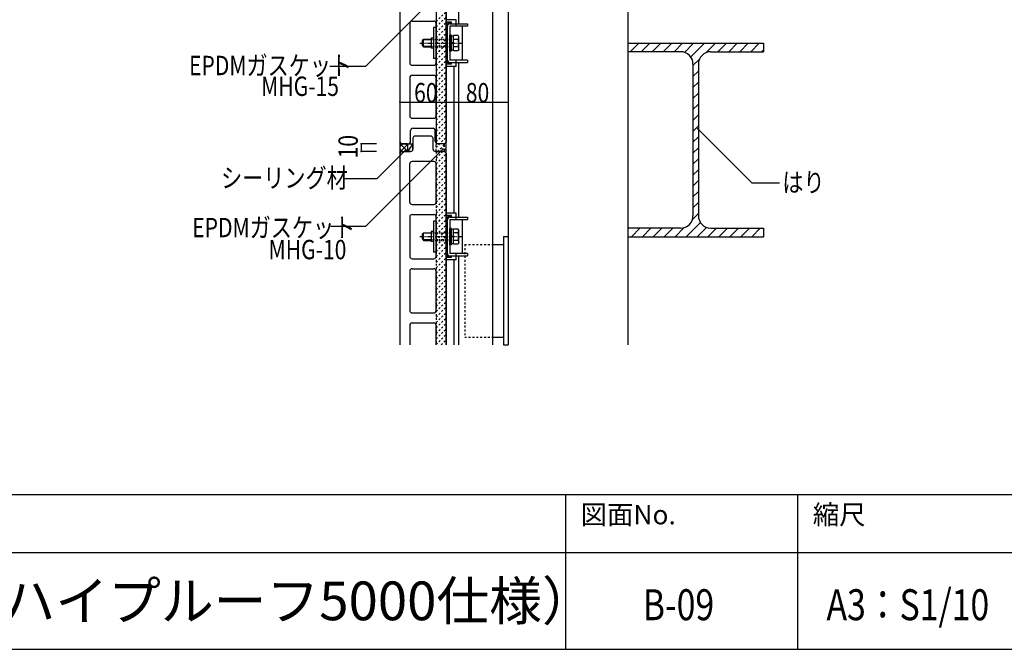
# Model space of a CAD drawing. Extents: x 2262 to 6112, y 1670 to 4270.
# Drawn here: x 3534 to 4807, y 1670 to 2483 of the extents above; entities that cross this region are included whole.
import ezdxf

# ---------------------------------------------------------------- set-up
doc = ezdxf.new("R2010")
doc.units = 0
doc.header["$MEASUREMENT"] = 0
for name, pattern in [('CENTER1', [10, 6.25, -1.25, 1.25, -1.25]), ('DASHED1', [2.5, 1.25, -1.25]), ('DASHED2', [5, 2.5, -2.5])]:
    doc.linetypes.add(name, pattern=pattern)
for name, color, linetype in [('_0-0_メ__ス', 7, 'CONTINUOUS'), ('_0-1_躯体', 7, 'CONTINUOUS'), ('_0-2_金物', 7, 'CONTINUOUS'), ('_0-3_鋼材', 7, 'CONTINUOUS'), ('_0-4_その他資材', 7, 'CONTINUOUS'), ('_0-9_部材名__寸法', 7, 'CONTINUOUS'), ('_0-A_枠線', 7, 'CONTINUOUS')]:
    doc.layers.add(name, color=color, linetype=linetype)
doc.styles.get("Standard").update_dxf_attribs({"font": 'txt', "bigfont": 'bigfont.shx'})

msp = doc.modelspace()

# ---------------------------------------------------------------- linework, layer by layer
at = {"layer": '_0-0_メ__ス', "color": 2, "linetype": 'Continuous'}
for p, q in [((4025.6, 2911.2), (4025.6, 2325.2)), ((4085.6, 2911.2), (4085.6, 2325.2)), ((4041.6, 2481.7), (4069.6, 2481.7)), ((4038.6, 2478.7), (4038.6, 2427.7)), ((4072.6, 2427.7), (4072.6, 2478.7)), ((4041.6, 2424.7), (4069.6, 2424.7)), ((4038.6, 2408.7), (4038.6, 2359.2)), ((4041.6, 2411.7), (4069.6, 2411.7)), ((4072.6, 2359.2), (4072.6, 2408.7)), ((4041.6, 2356.2), (4069.6, 2356.2)), ((4042.6, 2343.2), (4068.6, 2343.2)), ((4039.6, 2326.2), (4039.6, 2340.2)), ((4042.6, 2330.2), (4042.6, 2316.2)), ((4065.6, 2333.2), (4045.6, 2333.2)), ((4068.6, 2316.2), (4068.6, 2330.2)), ((4071.6, 2326.2), (4071.6, 2340.2)), ((4025.6, 2325.2), (4027.6, 2323.2)), ((4027.6, 2323.2), (4036.6, 2323.2)), ((4083.6, 2323.2), (4074.6, 2323.2)), ((4085.6, 2325.2), (4083.6, 2323.2)), ((4027.6, 2313.2), (4025.6, 2311.2)), ((4025.6, 2311.2), (4025.6, 2063.2)), ((4027.6, 2313.2), (4039.6, 2313.2)), ((4083.6, 2313.2), (4071.6, 2313.2)), ((4083.6, 2313.2), (4085.6, 2311.2)), ((4085.6, 2311.2), (4085.6, 2063.2)), ((4038.6, 2247.7), (4038.6, 2297.2)), ((4069.6, 2300.2), (4041.6, 2300.2)), ((4072.6, 2247.7), (4072.6, 2297.2)), ((4041.6, 2244.7), (4069.6, 2244.7)), ((4038.6, 2228.7), (4038.6, 2177.7)), ((4041.6, 2231.7), (4069.6, 2231.7)), ((4072.6, 2177.7), (4072.6, 2228.7)), ((4041.6, 2174.7), (4069.6, 2174.7)), ((4038.6, 2158.7), (4038.6, 2107.7)), ((4041.6, 2161.7), (4069.6, 2161.7)), ((4072.6, 2107.7), (4072.6, 2158.7)), ((4041.6, 2104.7), (4069.6, 2104.7)), ((4038.6, 2088.7), (4038.6, 2063.2)), ((4041.6, 2091.7), (4069.6, 2091.7)), ((4072.6, 2063.2), (4072.6, 2088.7))]:
    msp.add_line(p, q, dxfattribs=at)
at = {"layer": '_0-0_メ__ス', "color": 7, "linetype": 'Continuous'}
msp.add_line((4025.6, 2204.5), (4025.6, 2155.1), dxfattribs=at)
at = {"layer": '_0-0_メ__ス', "color": 2, "linetype": 'Continuous'}
for centre, start, end in [((4041.6, 2478.7), 90, 180), ((4069.6, 2478.7), 0, 90), ((4041.6, 2427.7), 180, 270), ((4069.6, 2427.7), 270, 0), ((4041.6, 2408.7), 90, 180), ((4069.6, 2408.7), 0, 90), ((4041.6, 2359.2), 180, 270), ((4069.6, 2359.2), 270, 0), ((4042.6, 2340.2), 90, 180), ((4068.6, 2340.2), 0, 90), ((4045.6, 2330.2), 90, 180), ((4065.6, 2330.2), 0, 90), ((4036.6, 2326.2), 270, 0), ((4039.6, 2316.2), 270, 0), ((4071.6, 2316.2), 180, 270), ((4074.6, 2326.2), 180, 270), ((4041.6, 2297.2), 90, 180), ((4069.6, 2297.2), 0, 90), ((4041.6, 2247.7), 180, 270), ((4069.6, 2247.7), 270, 0), ((4041.6, 2228.7), 90, 180), ((4069.6, 2228.7), 0, 90), ((4041.6, 2177.7), 180, 270), ((4069.6, 2177.7), 270, 0), ((4041.6, 2158.7), 90, 180), ((4069.6, 2158.7), 0, 90), ((4041.6, 2107.7), 180, 270), ((4069.6, 2107.7), 270, 0), ((4041.6, 2088.7), 90, 180), ((4069.6, 2088.7), 0, 90)]:
    msp.add_arc(centre, 3, start, end, dxfattribs=at)
at = {"layer": '_0-1_躯体', "color": 3, "linetype": 'Continuous'}
for p, q in [((4165.6, 2923), (4165.6, 2063.2)), ((4320.6, 2923), (4320.6, 2063.2)), ((4320.6, 2453.1), (4495.6, 2453.1)), ((4320.6, 2453.1), (4320.6, 2442.1)), ((4495.6, 2453.1), (4495.6, 2442.1)), ((4388.6, 2442.1), (4320.6, 2442.1)), ((4427.6, 2442.1), (4495.6, 2442.1)), ((4427.6, 2442.1), (4495.6, 2442.1)), ((4404.6, 2426.1), (4404.6, 2230.1)), ((4411.6, 2426.1), (4411.6, 2230.1)), ((4388.6, 2214.1), (4320.6, 2214.1)), ((4320.6, 2214.1), (4320.6, 2203.1)), ((4320.6, 2203.1), (4495.6, 2203.1)), ((4427.6, 2214.1), (4495.6, 2214.1)), ((4495.6, 2214.1), (4495.6, 2203.1))]:
    msp.add_line(p, q, dxfattribs=at)
at = {"layer": '_0-1_躯体', "color": 7, "linetype": 'Continuous'}
for p, q in [((4323.6, 2442.1), (4334.6, 2453.1)), ((4337.8, 2442.1), (4348.8, 2453.1)), ((4351.9, 2442.1), (4362.9, 2453.1)), ((4366.1, 2442.1), (4377.1, 2453.1)), ((4380.2, 2442.1), (4391.2, 2453.1)), ((4393.6, 2441.3), (4405.3, 2453.1)), ((4401.7, 2435.3), (4419.5, 2453.1)), ((4421.3, 2440.8), (4433.6, 2453.1)), ((4436.8, 2442.1), (4447.8, 2453.1)), ((4450.9, 2442.1), (4461.9, 2453.1)), ((4465.1, 2442.1), (4476.1, 2453.1)), ((4479.2, 2442.1), (4490.2, 2453.1)), ((4493.3, 2442.1), (4495.6, 2444.4)), ((4495.6, 2444.3), (4495.6, 2444.4)), ((4323.6, 2442.1), (4323.6, 2442.1)), ((4337.8, 2442.1), (4337.8, 2442.1)), ((4351.9, 2442.1), (4351.9, 2442.1)), ((4366.1, 2442.1), (4366.1, 2442.1)), ((4380.2, 2442.1), (4380.2, 2442.1)), ((4404.6, 2424.1), (4412.9, 2432.4)), ((4436.8, 2442.1), (4436.8, 2442.1)), ((4436.8, 2442.1), (4436.8, 2442.1)), ((4450.9, 2442.1), (4450.9, 2442.1)), ((4450.9, 2442.1), (4450.9, 2442.1)), ((4465.1, 2442.1), (4465.1, 2442.1)), ((4465.1, 2442.1), (4465.1, 2442.1)), ((4479.2, 2442.1), (4479.2, 2442.1)), ((4479.2, 2442.1), (4479.2, 2442.1)), ((4493.3, 2442.1), (4493.3, 2442.1)), ((4493.3, 2442.1), (4493.3, 2442.1)), ((4404.6, 2410), (4411.6, 2417)), ((4404.6, 2395.8), (4411.6, 2402.8)), ((4404.6, 2381.7), (4411.6, 2388.7)), ((4404.6, 2367.5), (4411.6, 2374.5)), ((4404.6, 2353.4), (4411.6, 2360.4)), ((4404.6, 2339.2), (4411.6, 2346.2)), ((4404.6, 2325.1), (4411.6, 2332.1)), ((4404.6, 2311), (4411.6, 2318)), ((4404.6, 2296.8), (4411.6, 2303.8)), ((4404.6, 2282.7), (4411.6, 2289.7)), ((4404.6, 2268.5), (4411.6, 2275.5)), ((4404.6, 2254.4), (4411.6, 2261.4)), ((4404.6, 2240.3), (4411.6, 2247.3)), ((4403.9, 2225.4), (4411.6, 2233.1)), ((4381.6, 2203.1), (4393.3, 2214.8)), ((4395.8, 2203.1), (4414.1, 2221.5)), ((4409.9, 2203.1), (4421.9, 2215.1)), ((4320.6, 2212.8), (4321.9, 2214.1)), ((4325.1, 2203.1), (4336.1, 2214.1)), ((4339.2, 2203.1), (4350.2, 2214.1)), ((4353.3, 2203.1), (4364.3, 2214.1)), ((4367.5, 2203.1), (4378.5, 2214.1)), ((4424, 2203.1), (4435, 2214.1)), ((4438.2, 2203.1), (4449.2, 2214.1)), ((4452.3, 2203.1), (4463.3, 2214.1)), ((4466.5, 2203.1), (4477.5, 2214.1)), ((4480.6, 2203.1), (4491.6, 2214.1)), ((4494.8, 2203.1), (4495.6, 2204))]:
    msp.add_line(p, q, dxfattribs=at)
at = {"layer": '_0-1_躯体', "color": 3, "linetype": 'Continuous'}
for centre, start, end in [((4388.6, 2426.1), 0, 90), ((4427.6, 2426.1), 90, 180), ((4388.6, 2230.1), 270, 0), ((4427.6, 2230.1), 180, 270)]:
    msp.add_arc(centre, 16, start, end, dxfattribs=at)
at = {"layer": '_0-2_金物', "color": 2, "linetype": 'Continuous'}
for p, q in [((4085.6, 2423), (4085.6, 2483.5)), ((4098.6, 2483.5), (4085.6, 2483.5)), ((4098.6, 2478.2), (4098.6, 2483.5)), ((4069.4, 2473.2), (4069.4, 2433.2)), ((4072.6, 2473.2), (4069.4, 2473.2)), ((4072.6, 2473.2), (4072.6, 2433.2)), ((4092.6, 2480.3), (4085.6, 2480.3)), ((4085.6, 2426.1), (4085.6, 2480.3)), ((4092.6, 2478.7), (4087.2, 2478.7)), ((4087.2, 2427.7), (4087.2, 2478.7)), ((4087.2, 2431.4), (4087.2, 2475)), ((4090.4, 2478.2), (4113.2, 2478.2)), ((4113.2, 2475), (4090.4, 2475)), ((4090.4, 2475), (4090.4, 2431.4)), ((4092.6, 2478.7), (4092.6, 2480.3)), ((4098.2, 2478.2), (4098.2, 2475)), ((4106.6, 2431.4), (4106.6, 2475)), ((4113.2, 2478.2), (4113.2, 2475)), ((4054.9, 2456.7), (4056.4, 2458.2)), ((4054.9, 2449.7), (4054.9, 2456.7)), ((4066.4, 2457.5), (4055.7, 2457.5)), ((4056.4, 2458.2), (4066.4, 2458.2)), ((4056.4, 2448.2), (4056.4, 2458.2)), ((4069.4, 2459.7), (4066.4, 2459.7)), ((4066.4, 2459.7), (4066.4, 2446.7)), ((4090.4, 2442.7), (4090.4, 2463.7)), ((4092.4, 2463.7), (4090.4, 2463.7)), ((4092.4, 2442.7), (4092.4, 2463.7)), ((4094.9, 2462.4), (4092.4, 2462.4)), ((4101, 2463), (4094.9, 2463)), ((4094.9, 2443.4), (4094.9, 2463)), ((4094.9, 2444), (4094.9, 2462.4)), ((4101.1, 2458.1), (4094.9, 2458.1)), ((4101.9, 2461.5), (4101, 2463)), ((4101.1, 2458.1), (4101.9, 2461.5)), ((4101.9, 2445), (4101.9, 2461.5)), ((4054.9, 2449.7), (4056.4, 2448.2)), ((4066.4, 2448.9), (4055.7, 2448.9)), ((4056.4, 2448.2), (4066.4, 2448.2)), ((4069.4, 2446.7), (4066.4, 2446.7)), ((4094.9, 2453.4), (4092.4, 2453.4)), ((4094.9, 2453), (4092.4, 2453)), ((4094.9, 2444), (4092.4, 2444)), ((4101.1, 2448.3), (4094.9, 2448.3)), ((4101, 2443.4), (4094.9, 2443.4)), ((4101.9, 2445), (4101, 2443.4)), ((4101.1, 2448.3), (4101.9, 2445)), ((4072.6, 2433.2), (4069.4, 2433.2)), ((4092.4, 2442.7), (4090.4, 2442.7)), ((4113.2, 2431.4), (4090.4, 2431.4)), ((4098.2, 2431.4), (4098.2, 2428.2)), ((4113.2, 2431.4), (4113.2, 2428.2)), ((4092.6, 2426.1), (4085.6, 2426.1)), ((4098.6, 2423), (4085.6, 2423)), ((4092.6, 2427.7), (4087.2, 2427.7)), ((4090.4, 2428.2), (4113.2, 2428.2)), ((4092.6, 2426.1), (4092.6, 2427.7)), ((4098.6, 2423), (4098.6, 2428.2)), ((4085.6, 2173), (4085.6, 2233.5)), ((4098.6, 2233.5), (4085.6, 2233.5)), ((4092.6, 2230.3), (4085.6, 2230.3)), ((4085.6, 2176.1), (4085.6, 2230.3)), ((4092.6, 2228.7), (4087.2, 2228.7)), ((4087.2, 2177.7), (4087.2, 2228.7)), ((4090.4, 2228.2), (4113.2, 2228.2)), ((4092.6, 2228.7), (4092.6, 2230.3)), ((4098.2, 2228.2), (4098.2, 2225)), ((4098.6, 2228.2), (4098.6, 2233.5)), ((4113.2, 2228.2), (4113.2, 2225)), ((4069.4, 2223.2), (4069.4, 2183.2)), ((4072.6, 2223.2), (4069.4, 2223.2)), ((4072.6, 2223.2), (4072.6, 2183.2)), ((4087.2, 2181.4), (4087.2, 2225)), ((4113.2, 2225), (4090.4, 2225)), ((4090.4, 2225), (4090.4, 2181.4)), ((4106.6, 2181.4), (4106.6, 2225)), ((4054.9, 2206.7), (4056.4, 2208.2)), ((4054.9, 2199.7), (4054.9, 2206.7)), ((4066.4, 2207.5), (4055.7, 2207.5)), ((4056.4, 2208.2), (4066.4, 2208.2)), ((4056.4, 2198.2), (4056.4, 2208.2)), ((4069.4, 2209.7), (4066.4, 2209.7)), ((4066.4, 2209.7), (4066.4, 2196.7)), ((4090.4, 2192.7), (4090.4, 2213.7)), ((4092.4, 2213.7), (4090.4, 2213.7)), ((4092.4, 2192.7), (4092.4, 2213.7)), ((4094.9, 2212.4), (4092.4, 2212.4)), ((4094.9, 2203.4), (4092.4, 2203.4)), ((4094.9, 2203), (4092.4, 2203)), ((4101, 2213), (4094.9, 2213)), ((4094.9, 2193.4), (4094.9, 2213)), ((4094.9, 2194), (4094.9, 2212.4)), ((4101.1, 2208.1), (4094.9, 2208.1)), ((4101.9, 2211.5), (4101, 2213)), ((4101.1, 2208.1), (4101.9, 2211.5)), ((4101.9, 2195), (4101.9, 2211.5)), ((4054.9, 2199.7), (4056.4, 2198.2)), ((4066.4, 2198.9), (4055.7, 2198.9)), ((4056.4, 2198.2), (4066.4, 2198.2)), ((4069.4, 2196.7), (4066.4, 2196.7)), ((4092.4, 2192.7), (4090.4, 2192.7)), ((4094.9, 2194), (4092.4, 2194)), ((4101.1, 2198.3), (4094.9, 2198.3)), ((4101, 2193.4), (4094.9, 2193.4)), ((4101.9, 2195), (4101, 2193.4)), ((4101.1, 2198.3), (4101.9, 2195)), ((4072.6, 2183.2), (4069.4, 2183.2)), ((4092.6, 2176.1), (4085.6, 2176.1)), ((4092.6, 2177.7), (4087.2, 2177.7)), ((4113.2, 2181.4), (4090.4, 2181.4)), ((4090.4, 2178.2), (4113.2, 2178.2)), ((4092.6, 2176.1), (4092.6, 2177.7)), ((4098.2, 2181.4), (4098.2, 2178.2)), ((4098.6, 2173), (4098.6, 2178.2)), ((4113.2, 2181.4), (4113.2, 2178.2)), ((4098.6, 2173), (4085.6, 2173))]:
    msp.add_line(p, q, dxfattribs=at)
at = {"layer": '_0-2_金物', "color": 2, "linetype": 'DASHED1'}
for p, q in [((4066.4, 2458.2), (4090.4, 2458.2)), ((4090.4, 2457.5), (4066.4, 2457.5)), ((4090.4, 2448.9), (4066.4, 2448.9)), ((4066.4, 2448.2), (4090.4, 2448.2)), ((4066.4, 2208.2), (4090.4, 2208.2)), ((4090.4, 2207.5), (4066.4, 2207.5)), ((4090.4, 2198.9), (4066.4, 2198.9)), ((4066.4, 2198.2), (4090.4, 2198.2))]:
    msp.add_line(p, q, dxfattribs=at)
at = {"layer": '_0-2_金物', "color": 2, "linetype": 'CENTER1'}
for p, q in [((4051.5, 2453.2), (4106.7, 2453.2)), ((4051.5, 2203.2), (4106.7, 2203.2))]:
    msp.add_line(p, q, dxfattribs=at)
at = {"layer": '_0-2_金物', "color": 2, "linetype": 'Continuous'}
for centre, radius, start, end in [((4090.4, 2475), 3.2, 90, 180), ((4086.9, 2453.2), 15, 340.9035, 19.0971), ((4090.4, 2431.4), 3.2, 180, 270), ((4090.4, 2225), 3.2, 90, 180), ((4086.9, 2203.2), 15, 340.9035, 19.0971), ((4090.4, 2181.4), 3.2, 180, 270)]:
    msp.add_arc(centre, radius, start, end, dxfattribs=at)
at = {"layer": '_0-3_鋼材', "color": 3, "linetype": 'Continuous'}
for p, q in [((4145.6, 2855.4), (4145.6, 2063.2)), ((4101.6, 2778.2), (4101.6, 2478.2)), ((4095.6, 2423), (4095.6, 2233.5)), ((4101.6, 2428.2), (4101.6, 2228.2)), ((4159.6, 2203.2), (4159.6, 2063.2)), ((4159.6, 2203.2), (4165.6, 2203.2)), ((4165.6, 2203.2), (4165.6, 2063.2)), ((4145.6, 2193.2), (4159.6, 2193.2)), ((4101.6, 2178.2), (4101.6, 2063.2)), ((4095.6, 2173), (4095.6, 2063.2)), ((4145.6, 2073.2), (4159.6, 2073.2)), ((4159.6, 2063.2), (4165.6, 2063.2))]:
    msp.add_line(p, q, dxfattribs=at)
at = {"layer": '_0-3_鋼材', "color": 3, "linetype": 'DASHED2'}
for p, q in [((4109.6, 2193.2), (4145.6, 2193.2)), ((4109.6, 2193.2), (4109.6, 2073.2)), ((4109.6, 2073.2), (4145.6, 2073.2))]:
    msp.add_line(p, q, dxfattribs=at)
at = {"layer": '_0-4_その他資材', "color": 7, "linetype": 'Continuous'}
for p, q in [((4072.6, 2913.2), (4072.6, 2323.2)), ((4085.6, 2063.2), (4085.6, 2913.2)), ((4027.6, 2323.2), (4025.6, 2325.2)), ((4025.6, 2325.2), (4025.6, 2311.2)), ((4035.6, 2323.2), (4027.6, 2323.2)), ((4035.6, 2323.2), (4042.6, 2323.2)), ((4042.6, 2323.2), (4035.6, 2313.2)), ((4035.6, 2323.2), (4035.6, 2313.2)), ((4042.6, 2316.2), (4042.6, 2323.2)), ((4025.6, 2311.2), (4027.6, 2313.2)), ((4027.6, 2313.2), (4035.6, 2313.2)), ((4039.6, 2313.2), (4035.6, 2313.2))]:
    msp.add_line(p, q, dxfattribs=at)
at = {"layer": '_0-4_その他資材', "color": 7, "linetype": 'DASHED2'}
for p, q in [((4072.6, 2481), (4085.6, 2494)), ((4072.6, 2474), (4085.6, 2487)), ((4072.6, 2466.9), (4085.6, 2479.9)), ((4072.6, 2459.8), (4085.6, 2472.8)), ((4072.6, 2452.7), (4085.6, 2465.7)), ((4072.6, 2445.7), (4085.6, 2458.7)), ((4072.6, 2438.6), (4085.6, 2451.6)), ((4072.6, 2431.5), (4085.6, 2444.5)), ((4072.6, 2424.5), (4085.6, 2437.5)), ((4072.6, 2417.4), (4085.6, 2430.4)), ((4072.6, 2410.3), (4085.6, 2423.3)), ((4072.6, 2403.2), (4085.6, 2416.2)), ((4072.6, 2396.2), (4085.6, 2409.2)), ((4072.6, 2389.1), (4085.6, 2402.1)), ((4072.6, 2382), (4085.6, 2395)), ((4072.6, 2375), (4085.6, 2388)), ((4072.6, 2367.9), (4085.6, 2380.9)), ((4072.6, 2360.8), (4085.6, 2373.8)), ((4072.6, 2353.8), (4085.6, 2366.8)), ((4072.6, 2346.7), (4085.6, 2359.7)), ((4072.6, 2339.6), (4085.6, 2352.6)), ((4072.6, 2332.5), (4085.6, 2345.5)), ((4072.6, 2325.5), (4085.6, 2338.5)), ((4072.6, 2318.4), (4085.6, 2331.4)), ((4072.6, 2314.2), (4072.6, 2322.2)), ((4072.6, 2304.3), (4085.6, 2317.3)), ((4082.6, 2323.2), (4073.6, 2323.2)), ((4074.5, 2313.2), (4085.6, 2324.3)), ((4083.6, 2314.2), (4083.6, 2322.2)), ((4072.6, 2311.3), (4074.5, 2313.2)), ((4072.6, 2313.2), (4072.6, 2063.2)), ((4072.6, 2297.2), (4085.6, 2310.2)), ((4073.6, 2313.2), (4082.6, 2313.2)), ((4072.6, 2290.1), (4085.6, 2303.1)), ((4072.6, 2283), (4085.6, 2296)), ((4072.6, 2276), (4085.6, 2289)), ((4072.6, 2268.9), (4085.6, 2281.9)), ((4072.6, 2261.8), (4085.6, 2274.8)), ((4072.6, 2254.8), (4085.6, 2267.8)), ((4072.6, 2247.7), (4085.6, 2260.7)), ((4072.6, 2240.6), (4085.6, 2253.6)), ((4072.6, 2233.5), (4085.6, 2246.5)), ((4072.6, 2226.5), (4085.6, 2239.5)), ((4072.6, 2219.4), (4085.6, 2232.4)), ((4072.6, 2212.3), (4085.6, 2225.3)), ((4072.6, 2205.3), (4085.6, 2218.3)), ((4072.6, 2198.2), (4085.6, 2211.2)), ((4072.6, 2191.1), (4085.6, 2204.1)), ((4072.6, 2184), (4085.6, 2197)), ((4072.6, 2177), (4085.6, 2190)), ((4072.6, 2169.9), (4085.6, 2182.9)), ((4072.6, 2162.8), (4085.6, 2175.8)), ((4072.6, 2155.8), (4085.6, 2168.8)), ((4072.6, 2148.7), (4085.6, 2161.7)), ((4072.6, 2141.6), (4085.6, 2154.6)), ((4072.6, 2134.5), (4085.6, 2147.5)), ((4072.6, 2127.5), (4085.6, 2140.5)), ((4072.6, 2120.4), (4085.6, 2133.4)), ((4072.6, 2113.3), (4085.6, 2126.3)), ((4072.6, 2106.3), (4085.6, 2119.3)), ((4072.6, 2099.2), (4085.6, 2112.2)), ((4072.6, 2092.1), (4085.6, 2105.1)), ((4072.6, 2085.1), (4085.6, 2098.1)), ((4072.6, 2078), (4085.6, 2091)), ((4072.6, 2070.9), (4085.6, 2083.9)), ((4072.6, 2063.8), (4085.6, 2076.8)), ((4079.1, 2063.2), (4085.6, 2069.8))]:
    msp.add_line(p, q, dxfattribs=at)
at = {"layer": '_0-4_その他資材', "color": 4, "linetype": 'Continuous'}
for p, q in [((4025.6, 2323.6), (4035.6, 2313.6)), ((4025.6, 2319.4), (4029.5, 2323.2)), ((4025.6, 2312.3), (4035.6, 2322.3)), ((4025.6, 2316.5), (4029, 2313.2)), ((4033.1, 2323.2), (4035.6, 2320.7)), ((4033.6, 2313.2), (4035.6, 2315.3))]:
    msp.add_line(p, q, dxfattribs=at)
at = {"layer": '_0-4_その他資材', "color": 7, "linetype": 'Continuous'}
msp.add_arc((4039.6, 2316.2), 3, 269.9978, 359.9984, dxfattribs=at)
at = {"layer": '_0-4_その他資材', "color": 7, "linetype": 'DASHED2'}
for centre, start, end in [((4073.6, 2322.2), 90, 180), ((4082.6, 2322.2), 0, 90), ((4073.6, 2314.2), 180, 270), ((4082.6, 2314.2), 270, 0)]:
    msp.add_arc(centre, 1, start, end, dxfattribs=at)
at = {"layer": '_0-9_部材名__寸法', "color": 7, "linetype": 'Continuous'}
for p, q in [((4081.4, 2523.1), (3981.2, 2422.9)), ((3981.2, 2422.9), (3935.2, 2422.9)), ((4025.6, 2376.8), (4165.6, 2376.8)), ((4410.7, 2342.5), (4480.5, 2272.6)), ((3995.6, 2323.2), (3975.6, 2323.2)), ((3975.6, 2323.2), (3975.6, 2313.2)), ((4081.4, 2316.4), (3981.2, 2216.2)), ((3995.6, 2313.2), (3975.6, 2313.2)), ((3996.1, 2277.7), (4033.1, 2314.7)), ((3996.1, 2277.7), (3952.7, 2277.7)), ((4480.5, 2272.6), (4516.6, 2272.6)), ((3981.2, 2216.2), (3936.1, 2216.2))]:
    msp.add_line(p, q, dxfattribs=at)
at = {"layer": '_0-9_部材名__寸法', "color": 7}
for p in [(4025.6, 2376.8), (4085.6, 2376.8), (4165.6, 2376.8), (4410.7, 2342.5), (3975.6, 2323.2), (4081.4, 2316.4), (3975.6, 2313.2), (4033.1, 2314.7)]:
    msp.add_point(p, dxfattribs=at)
at = {"layer": '_0-A_枠線', "color": 7, "linetype": 'Continuous'}
for p, q in [((2261.9, 1870), (6111.9, 1870)), ((4239.7, 1870), (4239.7, 1670)), ((4539.7, 1870), (4539.7, 1670)), ((2261.9, 1795.1), (6111.9, 1795.1)), ((2261.9, 1670), (6111.9, 1670)), ((2261.9, 1670), (6111.9, 1670))]:
    msp.add_line(p, q, dxfattribs=at)

# ---------------------------------------------------------------- texts
at = {"layer": '_0-9_部材名__寸法', "color": 4, "width": 0.8}
for s, p in [('EPDMガスケット', (3753.3, 2411.8)), ('MHG-15', (3846.5, 2385)), ('60', (4044.2, 2376.7)), ('80', (4111, 2376.7)), ('シーリング材', (3794.7, 2266.5)), ('はり', (4520.1, 2260.8)), ('EPDMガスケット', (3757.4, 2202.4)), ('MHG-10', (3856.1, 2174))]:
    msp.add_text(s, height=25, dxfattribs=at).set_placement(p)
msp.add_text('10', height=25, rotation=90, dxfattribs=at).set_placement((3971.4, 2304.3))
at = {"layer": '_0-A_枠線', "color": 4}
for s, height, p in [('図面No.', 25, (4259.4, 1831.4)), ('縮尺', 25, (4559.4, 1831.4)), ('メース参考詳細図：縦張り折版屋根（ハイプルーフ5000仕様）', 50, (2352.7, 1707.6))]:
    msp.add_text(s, height=height, dxfattribs=at).set_placement(p)
at = {"layer": '_0-A_枠線', "color": 4, "width": 0.8}
for s, p in [('B-09', (4339.7, 1707.6)), ('A3：S1/10', (4577.2, 1707.6))]:
    msp.add_text(s, height=40, dxfattribs=at).set_placement(p)

doc.saveas('drawing.dxf')
